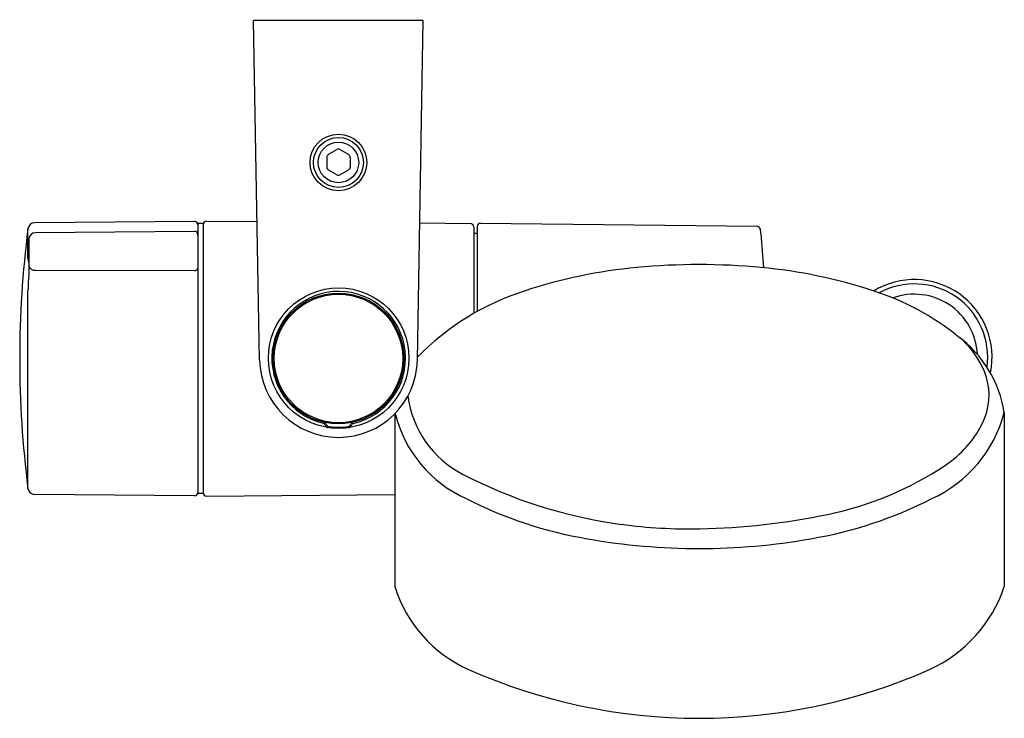
# Model space of a CAD drawing. Units: inches. Extents: x 3328.43 to 3334.16, y 156.77 to 160.84.
import ezdxf

# ---------------------------------------------------------------- set-up
doc = ezdxf.new("R2010")
doc.units = ezdxf.units.IN
doc.header["$LTSCALE"] = 0.64311
doc.header["$MEASUREMENT"] = 0
doc.layers.get('0').update_dxf_attribs({"color": 255, "linetype": 'CONTINUOUS'})
doc.layers.get('Defpoints').update_dxf_attribs({"linetype": 'CONTINUOUS'})
doc.styles.get("Standard").update_dxf_attribs({"font": 'txt', "width": 0.8})

msp = doc.modelspace()

# ---------------------------------------------------------------- linework, layer by layer
for p, q in [((3330.7775, 160.8309), (3329.7893, 160.8309)), ((3329.8238, 158.8544), (3329.7893, 160.8309)), ((3330.743, 158.8544), (3330.7775, 160.8309)), ((3330.2243, 160.0501), (3330.2745, 160.0791)), ((3330.3425, 160.0501), (3330.2923, 160.0791)), ((3330.2155, 160.0348), (3330.2155, 159.9768)), ((3330.3513, 160.0348), (3330.3513, 159.9768)), ((3330.2745, 159.9325), (3330.2243, 159.9615)), ((3330.2923, 159.9325), (3330.3425, 159.9615)), ((3329.4446, 159.6608), (3328.5145, 159.6527)), ((3329.5159, 159.6624), (3329.8098, 159.6599)), ((3328.4758, 159.4453), (3328.4758, 159.6183)), ((3329.4446, 159.6029), (3328.5193, 159.5948)), ((3329.4645, 159.6479), (3329.4645, 158.075)), ((3329.496, 159.6479), (3329.4645, 159.6479)), ((3329.496, 159.6479), (3329.496, 158.075)), ((3330.7569, 159.6516), (3331.0513, 159.649)), ((3331.0708, 159.6293), (3331.0708, 159.1249)), ((3331.0905, 159.631), (3331.0905, 159.136)), ((3331.1103, 159.6507), (3332.7209, 159.633)), ((3328.4803, 159.5555), (3328.4802, 159.3435)), ((3331.0905, 159.5895), (3331.0806, 159.5896)), ((3328.5193, 159.3761), (3329.4445, 159.3745)), ((3328.4758, 158.1052), (3328.4758, 159.2577)), ((3330.539, 159.1354), (3330.5456, 159.1387)), ((3330.5417, 159.1329), (3330.5479, 159.1364)), ((3330.5504, 159.1243), (3330.5563, 159.1281)), ((3330.5527, 159.1219), (3330.5585, 159.1258)), ((3330.5643, 159.1094), (3330.5696, 159.1138)), ((3330.5673, 159.1059), (3330.5725, 159.1104)), ((3330.5819, 159.0877), (3330.5867, 159.0928)), ((3330.5857, 159.0825), (3330.5904, 159.0878)), ((3330.6039, 159.0551), (3330.6081, 159.0615)), ((3330.6087, 159.0469), (3330.6128, 159.0537)), ((3330.6315, 158.9992), (3330.6349, 159.0092)), ((3330.6378, 158.9818), (3330.641, 158.9937)), ((3330.6515, 158.7962), (3330.6568, 158.787)), ((3330.6542, 158.8133), (3330.6595, 158.8022)), ((3330.6374, 158.7417), (3330.6428, 158.7362)), ((3330.6399, 158.7496), (3330.6453, 158.7436)), ((3330.6099, 158.6801), (3330.6165, 158.6777)), ((3330.6109, 158.6819), (3330.6175, 158.6794)), ((3330.6163, 158.692), (3330.6225, 158.6889)), ((3330.6178, 158.6949), (3330.6239, 158.6916)), ((3330.6254, 158.7111), (3330.6312, 158.707)), ((3330.6274, 158.7158), (3330.6332, 158.7115)), ((3330.6047, 158.6711), (3330.6119, 158.6696)), ((3330.6055, 158.6724), (3330.6126, 158.6708)), ((3330.6065, 158.6741), (3330.6134, 158.6722)), ((3330.6108, 158.5399), (3330.6108, 157.5339)), ((3334.1601, 158.5472), (3334.1601, 157.5339)), ((3329.4446, 158.0627), (3328.5145, 158.0708)), ((3329.496, 158.075), (3329.4645, 158.075)), ((3329.5159, 158.0605), (3330.6117, 158.07))]:
    msp.add_line(p, q)
for centre, radius in [((3330.2834, 160.0041), 0.1652), ((3330.2834, 160.0041), 0.1457), ((3330.2834, 160.0041), 0.1181), ((3330.2845, 158.8644), 0.4093), ((3330.2834, 158.8624), 0.3809), ((3330.2834, 158.8624), 0.374)]:
    msp.add_circle(centre, radius)
for centre, radius, start, end in [((3330.2834, 160.0637), 0.0177, 90, 120), ((3330.2834, 160.0637), 0.0177, 60, 90), ((3330.2332, 160.0348), 0.0177, 120, 180), ((3330.3336, 160.0348), 0.0177, 0, 60), ((3330.2332, 159.9768), 0.0177, 180, 240), ((3330.3336, 159.9768), 0.0177, 300, 0), ((3330.2834, 159.9478), 0.0177, 240, 270), ((3330.2834, 159.9478), 0.0177, 270, 300), ((3328.5148, 159.6133), 0.0394, 90.5, 172.68561), ((3329.4448, 159.6411), 0.0197, 0, 90.5), ((3329.5157, 159.6427), 0.0197, 89.5, 180), ((3334.3833, 158.8617), 5.9558, 172.70201, 187.29799), ((3329.4448, 159.5832), 0.0197, 0, 90.5), ((3331.0511, 159.6293), 0.0197, 360, 89.49989), ((3331.0806, 159.5995), 0.00984, 180.0742, 269.47966), ((3331.1102, 159.631), 0.0197, 89.49989, 180), ((3332.7043, 159.5947), 0.0417, 30.41181, 66.5999), ((3331.9452, 159.5104), 0.8021, 5.50707, 7.54908), ((3328.5196, 159.5555), 0.0394, 90.5, 180.00467), ((3326.8625, 158.9923), 5.9111, 3.86546, 5.77867), ((3328.5724, 159.4488), 0.0967, 182.10022, 197.58395), ((3328.5165, 159.413), 0.037, 191.69517, 274.28014), ((3329.4464, 159.3929), 0.0185, 264.22933, 348.56238), ((3332.2956, 156.4533), 2.9518, 95.34533, 108.27264), ((3332.383, 155.5425), 3.8667, 84.62285, 95.37715), ((3332.4703, 156.4533), 2.9518, 71.72736, 84.65467), ((3329.495, 159.2481), 1.0193, 174.62575, 179.45667), ((3333.6365, 158.8697), 0.4526, 348.29711, 121.61833), ((3330.2847, 158.8639), 0.3892, 282.44093, 256.74826), ((3331.8181, 157.8281), 1.4966, 107.41614, 135.90402), ((3332.9479, 157.8281), 1.4966, 51.00375, 72.58386), ((3333.6365, 158.8697), 0.427, 352.12994, 118.65458), ((3333.6365, 158.8697), 0.367, 2.63601, 109.94531), ((3333.4873, 158.4419), 0.681, 8.89234, 53.78301), ((3333.5547, 158.583), 0.5302, 22.52995, 46.58673), ((3330.2834, 158.8625), 0.4596, 181.01082, 358.98918), ((3333.7102, 158.6491), 0.3613, 359.49179, 22.28394), ((3331.2803, 158.7191), 0.5971, 187.20595, 242.55258), ((3333.7021, 158.6492), 0.3694, 332.48751, 359.49179), ((3331.332, 158.7217), 0.7412, 194.02805, 245.73609), ((3333.4162, 158.745), 0.7698, 294.75585, 345.10616), ((3330.189, 158.4666), 0.0196, 29.195, 70.55867), ((3330.1922, 158.4707), 0.0213, 31.66455, 72.07631), ((3355.5271, 172.8752), 29.1288, 209.62512, 209.64062), ((3330.2267, 158.4785), 0.0191, 208.89545, 262.04442), ((3330.085, 158.4052), 0.147, 28.53449, 31.46551), ((3330.2306, 158.4843), 0.0187, 208.53449, 263.36998), ((3330.2834, 158.853), 0.3911, 261.91725, 278.08346), ((3330.3356, 158.4851), 0.0196, 278.08346, 330.26228), ((3330.3388, 158.4797), 0.0208, 280.99906, 330.01493), ((3330.7172, 158.2672), 0.4198, 149.22777, 150.26228), ((3330.3745, 158.4708), 0.0212, 107.56548, 148.24779), ((3305.0397, 172.8752), 29.1288, 330.35938, 330.37488), ((3330.3773, 158.467), 0.019, 117.43975, 151.12545), ((3333.459, 158.7758), 0.6435, 303.84086, 332.48751), ((3332.7421, 159.8451), 1.9308, 281.67401, 303.84086), ((3332.3072, 160.6962), 2.825, 242.55258, 262.3665), ((3328.5148, 158.1102), 0.0394, 187.3144, 269.5), ((3329.4448, 158.0824), 0.0197, 269.5, 0), ((3329.5157, 158.0802), 0.0197, 180, 270.5), ((3332.1477, 160.2465), 2.4693, 243.01919, 260.32597), ((3332.6183, 160.2465), 2.4693, 279.67403, 296.98081), ((3332.3056, 161.9579), 4.0883, 271.15739, 281.67401), ((3332.3279, 160.851), 2.9811, 262.3665, 271.15739), ((3332.383, 161.5089), 3.7533, 260.02378, 279.97622), ((3331.3595, 157.7681), 0.7844, 197.36636, 246.08388), ((3333.39, 157.7907), 0.8118, 294.33354, 341.55988), ((3332.383, 160.07), 3.3036, 246.04136, 293.95864)]:
    msp.add_arc(centre, radius, start, end)

# ---------------------------------------------------------------- texts
at = {"layer": 'Defpoints'}
for tag, p, s in [('TRADENAME', (3330.2799, 160.8331), 'AWAKEN'), ('MODELNUMBER', (3330.2799, 160.8348), 'K-98361-Y'), ('PRODUCT', (3330.2799, 160.8314), 'HANDSHOWER KIT')]:
    msp.add_attdef(tag, p, s, height=0.001, dxfattribs=at)

doc.saveas('drawing.dxf')
